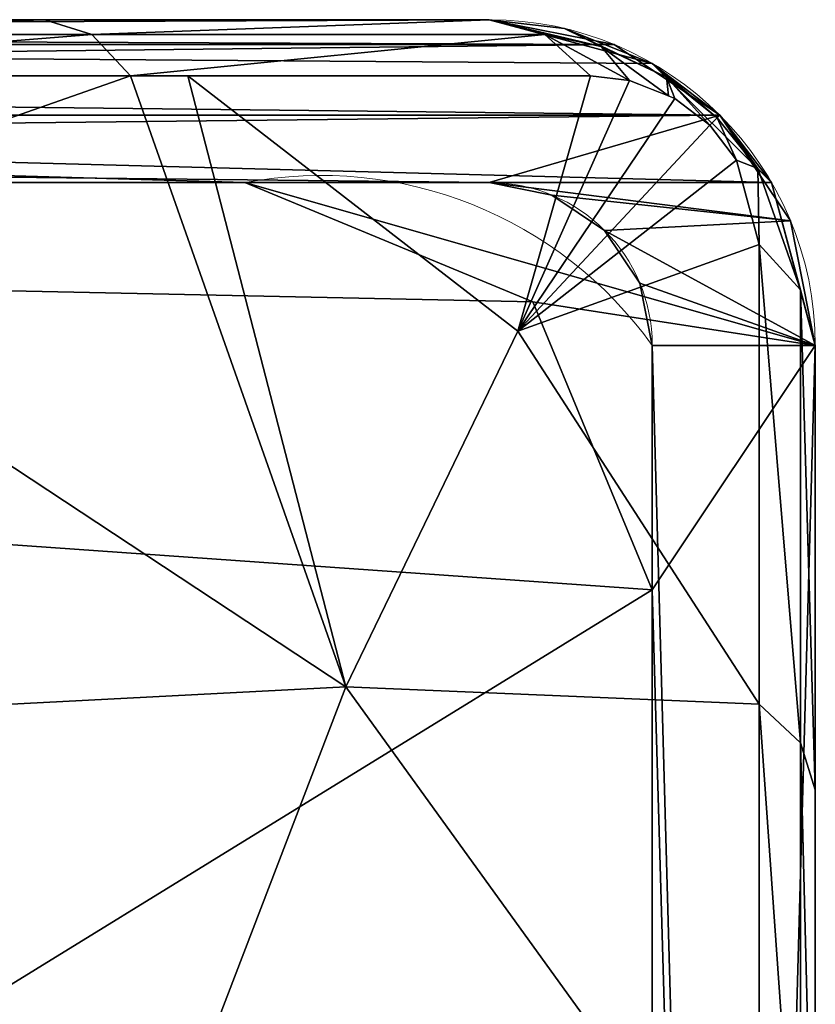
# Model space of a CAD drawing. Units: centimetres. Extents: x -4 to 304, y -226 to 376.
# Drawn here: x 153 to 154, y 127 to 128 of the extents above; entities that cross this region are included whole.
import ezdxf

# ---------------------------------------------------------------- set-up
doc = ezdxf.new("R2010")
doc.units = ezdxf.units.CM
doc.header["$LTSCALE"] = 2.54

# ---------------------------------------------------------------- blocks, each defined once
blk = doc.blocks.new('3DGeom~78_Defintion')
at = {"color": 144, "true_color": 0x007cb0}
mesh = blk.add_polyface(dxfattribs=at)
corners = [(-124.2448376266039, 3421.388043654066, -127.7139505932768), (-6.410095028466765, 3421.388043654066, -128.2018916145364), (-121.7917958398364, 3421.388043654066, -128.2018916145364), (-3.957057719098686, 3421.388043654066, -127.7139505932768), (-126.32441654103, 3421.388043654066, -126.32441654103), (-1.877473207923341, 3421.388043654066, -126.32441654103), (-121.7917958398364, 3421.388043654066, -124.9968496970523), (-127.7139505932768, 3421.388043654066, -124.2448376266039), (-123.0183167332202, 3421.388043654066, -124.7528732165566), (-124.0581121602991, 3421.388043654066, -124.0581121602991), (-128.2018916145364, 3421.388043654066, -121.7917958398364), (-124.7528732165566, 3421.388043654066, -123.0183167332202), (-124.9968496970523, 3421.388043654066, -121.7917958398364), (-128.2018916145364, 3421.388043654066, -6.410095028466765), (-124.9968496970523, 3421.388043654066, -6.410095028466765), (-127.7139505932768, 3421.388043654066, -3.957057719098686), (-124.7528732165566, 3421.388043654066, -5.183576373782726), (-124.0581121602991, 3421.388043654066, -4.143783931636744), (-123.0183167332202, 3421.388043654066, -3.449016905513324), (-126.32441654103, 3421.388043654066, -1.877473207923341), (-121.7917958398364, 3421.388043654066, -3.205047514233383), (-6.410095028466765, 3421.388043654066, -3.205047514233383), (-6.410095028466765, 3421.388043654066, -124.9968496970523), (-0.4879393888743915, 3421.388043654066, -124.2448376266039), (-5.183576373782726, 3421.388043654066, -124.7528732165566), (-4.143783931636744, 3421.388043654066, -124.0581121602991), (0, 3421.388043654066, -121.7917958398364), (-3.449016905513324, 3421.388043654066, -123.0183167332202), (-3.205047514233383, 3421.388043654066, -121.7917958398364), (-3.205047514233383, 3421.388043654066, -6.410095028466765), (0, 3421.388043654066, -6.410095028466765), (-3.449016905513324, 3421.388043654066, -5.183576373782726), (-0.4879393888743915, 3421.388043654066, -3.957057719098686), (-4.143783931636744, 3421.388043654066, -4.143783931636744), (-5.183576373782726, 3421.388043654066, -3.449016905513324), (-1.877473207923341, 3421.388043654066, -1.877473207923341), (-124.2448376266039, 3421.388043654066, -0.4879393888743915), (-3.957057719098686, 3421.388043654066, -0.4879393888743915), (-121.7917958398364, 3421.388043654066), (-6.410095028466765, 3421.388043654066)]
mesh.append_faces([[corners[k] for k in face] for face in [(0, 1, 2), (37, 38, 39)]], dxfattribs={"vtx0": -1, "color": 144})
mesh.append_faces([[corners[k] for k in face] for face in [(1, 0, 3), (3, 4, 5), (6, 7, 8), (8, 7, 9), (9, 10, 11), (11, 10, 12), (12, 13, 14), (14, 15, 16), (16, 15, 17), (17, 15, 18), (18, 19, 20), (20, 19, 21), (5, 22, 23), (22, 5, 6), (23, 25, 26), (26, 29, 30), (30, 31, 32), (32, 34, 35), (35, 36, 37)]], dxfattribs={"vtx0": -1, "vtx1": -1, "color": 144})
mesh.append_faces([[corners[k] for k in face] for face in [(5, 4, 6), (35, 21, 19)]], dxfattribs={"vtx0": -1, "vtx1": -1, "vtx2": -1, "color": 144})
mesh.append_faces([[corners[k] for k in face] for face in [(3, 0, 4), (6, 4, 7), (9, 7, 10), (12, 10, 13), (14, 13, 15), (18, 15, 19), (23, 22, 24), (23, 24, 25), (26, 25, 27), (26, 27, 28), (26, 28, 29), (30, 29, 31), (32, 31, 33), (32, 33, 34), (35, 34, 21), (35, 19, 36), (37, 36, 38)]], dxfattribs={"vtx0": -1, "vtx2": -1, "color": 144})
mesh = blk.add_polyface(dxfattribs=at)
corners = [(-121.7917958398364, 3421.388043654066, -128.2018916145364), (-74.59747450415986, 3347.321970795078, -128.2018916145364), (-121.7917958398364, 881.3880436540663, -128.2018916145364), (-68.90852062322618, 3405.362822126914, -128.2018916145364), (-68.54256187234851, 3407.202496009403, -128.2018916145364), (-67.50041431809635, 3408.762111541765, -128.2018916145364), (-65.94072714734385, 3409.804402372799, -128.2018916145364), (-64.10094580726822, 3410.170426792201, -128.2018916145364), (-6.410095028466765, 3421.388043654066, -128.2018916145364), (-62.2611704370585, 3409.804402372799, -128.2018916145364), (-60.701483266306, 3408.762111541765, -128.2018916145364), (-59.65932974218791, 3407.202496009403, -128.2018916145364), (-59.29337696117617, 3405.362822126914, -128.2018916145364), (-53.60441711037657, 3347.321970795078, -128.2018916145364), (-53.60441711037657, 3335.201519170113, -128.2018916145364), (-53.60441711037657, 3179.057144759979, -128.2018916145364), (-53.60441711037657, 3166.936693135015, -128.2018916145364), (-74.59747450415986, 3166.936693135015, -128.2018916145364), (-6.410095028466765, 881.3880436540663, -128.2018916145364), (-74.59747450415986, 3335.201519170113, -128.2018916145364), (-74.59747450415986, 3179.057144759979, -128.2018916145364), (-64.10094580726822, 3160.876467322534, -128.2018916145364), (-64.10094580726822, 3329.141484393342, -128.2018916145364), (-64.10094580726822, 3185.117179536751, -128.2018916145364), (-64.10094580726822, 3353.382387643269, -128.2018916145364), (-68.54256187234851, 3403.523148244425, -128.2018916145364), (-67.50041431809635, 3401.963532712064, -128.2018916145364), (-65.94072714734385, 3400.92124188103, -128.2018916145364), (-64.10094580726822, 3400.555217461627, -128.2018916145364), (-62.2611704370585, 3400.92124188103, -128.2018916145364), (-60.701483266306, 3401.963532712064, -128.2018916145364), (-59.65932974218791, 3403.523148244425, -128.2018916145364)]
mesh.append_faces([[corners[k] for k in face] for face in [(0, 1, 2), (3, 0, 4), (4, 0, 5), (5, 0, 6), (6, 0, 7), (7, 8, 9), (9, 8, 10), (10, 8, 11), (11, 8, 12), (13, 8, 14), (15, 8, 16), (2, 17, 18), (17, 19, 20), (18, 16, 8), (22, 20, 19), (20, 22, 23), (23, 14, 15), (24, 29, 13)]], dxfattribs={"vtx0": -1, "vtx1": -1, "color": 144})
mesh.append_faces([[corners[k] for k in face] for face in [(1, 0, 3), (12, 8, 13), (14, 8, 15), (17, 2, 1)]], dxfattribs={"vtx0": -1, "vtx1": -1, "vtx2": -1, "color": 144})
mesh.append_faces([[corners[k] for k in face] for face in [(7, 0, 8), (17, 1, 19), (18, 17, 21), (18, 21, 16), (23, 22, 14), (3, 24, 1), (24, 3, 25), (24, 25, 26), (24, 26, 27), (24, 27, 28), (24, 28, 29), (13, 29, 30), (13, 30, 31), (13, 31, 12)]], dxfattribs={"vtx0": -1, "vtx2": -1, "color": 144})
mesh = blk.add_polyface(dxfattribs=at)
corners = [(-64.10094580726822, 3353.382387643269, -124.9968496970523), (-68.90852062322618, 3405.362822126914, -124.9968496970523), (-74.59747450415986, 3347.321970795078, -124.9968496970523), (-68.54256187234851, 3403.523148244425, -124.9968496970523), (-67.50041431809635, 3401.963532712064, -124.9968496970523), (-65.94072714734385, 3400.92124188103, -124.9968496970523), (-64.10094580726822, 3400.555217461627, -124.9968496970523), (-53.60441711037657, 3347.321970795078, -124.9968496970523), (-62.2611704370585, 3400.92124188103, -124.9968496970523), (-60.701483266306, 3401.963532712064, -124.9968496970523), (-59.65932974218791, 3403.523148244425, -124.9968496970523), (-59.29337696117617, 3405.362822126914, -124.9968496970523), (-6.410095028466765, 881.3880436540663, -124.9968496970523), (-121.7917958398364, 3421.388043654066, -124.9968496970523), (-121.7917958398364, 881.3880436540663, -124.9968496970523), (-74.59747450415986, 3166.936693135015, -124.9968496970523), (-64.10094580726822, 3160.876467322534, -124.9968496970523), (-53.60441711037657, 3166.936693135015, -124.9968496970523), (-53.60441711037657, 3179.057144759979, -124.9968496970523), (-53.60441711037657, 3335.201519170113, -124.9968496970523), (-64.10094580726822, 3410.170426792201, -124.9968496970523), (-6.410095028466765, 3421.388043654066, -124.9968496970523), (-65.94072714734385, 3409.804402372799, -124.9968496970523), (-67.50041431809635, 3408.762111541765, -124.9968496970523), (-68.54256187234851, 3407.202496009403, -124.9968496970523), (-74.59747450415986, 3179.057144759979, -124.9968496970523), (-74.59747450415986, 3335.201519170113, -124.9968496970523), (-62.2611704370585, 3409.804402372799, -124.9968496970523), (-60.701483266306, 3408.762111541765, -124.9968496970523), (-59.65932974218791, 3407.202496009403, -124.9968496970523), (-64.10094580726822, 3185.117179536751, -124.9968496970523), (-64.10094580726822, 3329.141484393342, -124.9968496970523)]
mesh.append_faces([[corners[k] for k in face] for face in [(12, 13, 14)]], dxfattribs={"vtx0": -1, "color": 144})
mesh.append_faces([[corners[k] for k in face] for face in [(0, 1, 2), (1, 0, 3), (3, 0, 4), (4, 0, 5), (5, 0, 6), (6, 7, 8), (8, 7, 9), (9, 7, 10), (10, 7, 11), (15, 12, 16), (16, 12, 17), (17, 12, 18), (19, 12, 7), (13, 20, 21), (20, 13, 22), (22, 13, 23), (23, 13, 24), (24, 13, 1), (2, 25, 26), (21, 7, 12), (30, 26, 25), (26, 30, 31), (31, 18, 19)]], dxfattribs={"vtx0": -1, "vtx1": -1, "color": 144})
mesh.append_faces([[corners[k] for k in face] for face in [(13, 12, 15), (18, 12, 19), (1, 13, 2), (2, 13, 15), (21, 11, 7)]], dxfattribs={"vtx0": -1, "vtx1": -1, "vtx2": -1, "color": 144})
mesh.append_faces([[corners[k] for k in face] for face in [(6, 0, 7), (2, 15, 25), (21, 20, 27), (21, 27, 28), (21, 28, 29), (21, 29, 11), (31, 30, 18)]], dxfattribs={"vtx0": -1, "vtx2": -1, "color": 144})
mesh = blk.add_polyface(dxfattribs=at)
corners = [(-3.957057719098686, 3421.388043654066, -127.7139505932768), (-6.410095028466765, 881.3880436540663, -128.2018916145364), (-6.410095028466765, 3421.388043654066, -128.2018916145364), (-3.957057719098686, 881.3880436540663, -127.7139505932768)]
mesh.append_faces([[corners[k] for k in face] for face in [(0, 1, 2), (1, 0, 3)]], dxfattribs={"vtx0": -1, "color": 144})
mesh = blk.add_polyface(dxfattribs=at)
corners = [(-5.183576373782726, 881.3880436540663, -124.7528732165566), (-6.410095028466765, 3421.388043654066, -124.9968496970523), (-6.410095028466765, 881.3880436540663, -124.9968496970523), (-5.183576373782726, 3421.388043654066, -124.7528732165566)]
mesh.append_faces([[corners[k] for k in face] for face in [(0, 1, 2), (1, 0, 3)]], dxfattribs={"vtx0": -1, "color": 144})
mesh = blk.add_polyface(dxfattribs=at)
corners = [(-4.143783931636744, 881.3880436540663, -124.0581121602991), (-5.183576373782726, 3421.388043654066, -124.7528732165566), (-5.183576373782726, 881.3880436540663, -124.7528732165566), (-4.143783931636744, 3421.388043654066, -124.0581121602991)]
mesh.append_faces([[corners[k] for k in face] for face in [(0, 1, 2), (1, 0, 3)]], dxfattribs={"vtx0": -1, "color": 144})
mesh = blk.add_polyface(dxfattribs=at)
corners = [(-3.449016905513324, 3421.388043654066, -123.0183167332202), (-4.143783931636744, 881.3880436540663, -124.0581121602991), (-3.449016905513324, 881.3880436540663, -123.0183167332202), (-4.143783931636744, 3421.388043654066, -124.0581121602991)]
mesh.append_faces([[corners[k] for k in face] for face in [(0, 1, 2), (1, 0, 3)]], dxfattribs={"vtx0": -1, "color": 144})
mesh = blk.add_polyface(dxfattribs=at)
corners = [(-1.877473207923341, 3421.388043654066, -126.32441654103), (-3.957057719098686, 881.3880436540663, -127.7139505932768), (-3.957057719098686, 3421.388043654066, -127.7139505932768), (-1.877473207923341, 881.3880436540663, -126.32441654103)]
mesh.append_faces([[corners[k] for k in face] for face in [(0, 1, 2), (1, 0, 3)]], dxfattribs={"vtx0": -1, "color": 144})
mesh = blk.add_polyface(dxfattribs=at)
corners = [(-3.205047514233383, 3421.388043654066, -121.7917958398364), (-3.449016905513324, 881.3880436540663, -123.0183167332202), (-3.205047514233383, 881.3880436540663, -121.7917958398364), (-3.449016905513324, 3421.388043654066, -123.0183167332202)]
mesh.append_faces([[corners[k] for k in face] for face in [(0, 1, 2), (1, 0, 3)]], dxfattribs={"vtx0": -1, "color": 144})
mesh = blk.add_polyface(dxfattribs=at)
corners = [(-3.205047514233383, 3421.388043654066, -6.410095028466765), (-3.205047514233383, 881.3880436540663, -121.7917958398364), (-3.205047514233383, 881.3880436540663, -6.410095028466765), (-3.205047514233383, 3421.388043654066, -121.7917958398364)]
mesh.append_faces([[corners[k] for k in face] for face in [(0, 1, 2), (1, 0, 3)]], dxfattribs={"vtx0": -1, "color": 144})
mesh = blk.add_polyface(dxfattribs=at)
corners = [(-1.877473207923341, 3421.388043654066, -126.32441654103), (-0.4879393888743915, 881.3880436540663, -124.2448376266039), (-1.877473207923341, 881.3880436540663, -126.32441654103), (-0.4879393888743915, 3421.388043654066, -124.2448376266039)]
mesh.append_faces([[corners[k] for k in face] for face in [(0, 1, 2), (1, 0, 3)]], dxfattribs={"vtx0": -1, "color": 144})
mesh = blk.add_polyface(dxfattribs=at)
corners = [(-0.4879393888743915, 3421.388043654066, -124.2448376266039), (-6.949838625602576e-15, 881.3880436540663, -121.7917958398364), (-0.4879393888743915, 881.3880436540663, -124.2448376266039), (-6.949838625602576e-15, 3421.388043654066, -121.7917958398364)]
mesh.append_faces([[corners[k] for k in face] for face in [(0, 1, 2), (1, 0, 3)]], dxfattribs={"vtx0": -1, "color": 144})
mesh = blk.add_polyface(dxfattribs=at)
corners = [(-3.558317296773928e-15, 3421.388043654066, -121.7917958398364), (5.143913783741691e-31, 881.3880436540663, -6.410095028466765), (-3.558317296773928e-15, 881.3880436540663, -121.7917958398364), (5.143913783741691e-31, 3421.388043654066, -6.410095028466765)]
mesh.append_faces([[corners[k] for k in face] for face in [(0, 1, 2), (1, 0, 3)]], dxfattribs={"vtx0": -1, "color": 144})
mesh = blk.add_polyface(dxfattribs=at)
corners = [(-3.957057719098686, 881.3880436540663, -127.7139505932768), (-121.7917958398364, 881.3880436540663, -128.2018916145364), (-6.410095028466765, 881.3880436540663, -128.2018916145364), (-124.2448376266039, 881.3880436540663, -127.7139505932768), (-1.877473207923341, 881.3880436540663, -126.32441654103), (-126.32441654103, 881.3880436540663, -126.32441654103), (-6.410095028466765, 881.3880436540663, -124.9968496970523), (-0.4879393888743915, 881.3880436540663, -124.2448376266039), (-5.183576373782726, 881.3880436540663, -124.7528732165566), (-4.143783931636744, 881.3880436540663, -124.0581121602991), (-1.111974180096412e-14, 881.3880436540663, -121.7917958398364), (-3.449016905513324, 881.3880436540663, -123.0183167332202), (-3.205047514233383, 881.3880436540663, -121.7917958398364), (0, 881.3880436540663, -6.410095028466765), (-3.205047514233383, 881.3880436540663, -6.410095028466765), (-0.4879393888743915, 881.3880436540663, -3.957057719098686), (-3.449016905513324, 881.3880436540663, -5.183576373782726), (-4.143783931636744, 881.3880436540663, -4.143783931636744), (-5.183576373782726, 881.3880436540663, -3.449016905513324), (-1.877473207923341, 881.3880436540663, -1.877473207923341), (-6.410095028466765, 881.3880436540663, -3.205047514233383), (-121.7917958398364, 881.3880436540663, -3.205047514233383), (-121.7917958398364, 881.3880436540663, -124.9968496970523), (-127.7139505932768, 881.3880436540663, -124.2448376266039), (-123.0183167332202, 881.3880436540663, -124.7528732165566), (-124.0581121602991, 881.3880436540663, -124.0581121602991), (-128.2018916145364, 881.3880436540663, -121.7917958398364), (-124.7528732165566, 881.3880436540663, -123.0183167332202), (-124.9968496970523, 881.3880436540663, -121.7917958398364), (-124.9968496970523, 881.3880436540663, -6.410095028466765), (-128.2018916145364, 881.3880436540663, -6.410095028466765), (-124.7528732165566, 881.3880436540663, -5.183576373782726), (-127.7139505932768, 881.3880436540663, -3.957057719098686), (-124.0581121602991, 881.3880436540663, -4.143783931636744), (-123.0183167332202, 881.3880436540663, -3.449016905513324), (-126.32441654103, 881.3880436540663, -1.877473207923341), (-3.957057719098686, 881.3880436540663, -0.4879393888743915), (-124.2448376266039, 881.3880436540663, -0.4879393888743915), (-6.410095028466765, 881.3880436540663), (-121.7917958398364, 881.3880436540663)]
mesh.append_faces([[corners[k] for k in face] for face in [(0, 1, 2), (37, 38, 39)]], dxfattribs={"vtx0": -1, "color": 144})
mesh.append_faces([[corners[k] for k in face] for face in [(1, 0, 3), (3, 4, 5), (6, 7, 8), (8, 7, 9), (9, 10, 11), (11, 10, 12), (12, 13, 14), (14, 15, 16), (16, 15, 17), (17, 15, 18), (18, 19, 20), (20, 19, 21), (5, 22, 23), (22, 5, 6), (23, 25, 26), (26, 29, 30), (30, 31, 32), (32, 34, 35), (35, 36, 37)]], dxfattribs={"vtx0": -1, "vtx1": -1, "color": 144})
mesh.append_faces([[corners[k] for k in face] for face in [(5, 4, 6), (35, 21, 19)]], dxfattribs={"vtx0": -1, "vtx1": -1, "vtx2": -1, "color": 144})
mesh.append_faces([[corners[k] for k in face] for face in [(3, 0, 4), (6, 4, 7), (9, 7, 10), (12, 10, 13), (14, 13, 15), (18, 15, 19), (23, 22, 24), (23, 24, 25), (26, 25, 27), (26, 27, 28), (26, 28, 29), (30, 29, 31), (32, 31, 33), (32, 33, 34), (35, 34, 21), (35, 19, 36), (37, 36, 38)]], dxfattribs={"vtx0": -1, "vtx2": -1, "color": 144})
blk = doc.blocks.new('Group13')
at = {"color": 144, "true_color": 0x007cb0, "extrusion": (0, -1, 6.123233995736766e-17), "xscale": 0.06240157395835937, "yscale": 0.06240157395835937, "zscale": 0.06240157395835937}
blk.add_blockref('3DGeom~78_Defintion', (-4.116832404026666, 2.634202267972892e-15, 85.66033526527761), dxfattribs=at)
blk = doc.blocks.new('Group12')
at = {"color": 0}
blk.add_blockref('Group13', (0, 0), dxfattribs=at)
blk = doc.blocks.new('3DGeom~189_Defintion')
at = {"color": 18, "true_color": 0x000000}
mesh = blk.add_polyface(dxfattribs=at)
corners = [(490.2789711454362, 1425.508689529403, -765.3933422730527), (781.6674683981422, 1218.746068003029, -872.8857626044999), (521.8269216305004, 1281.054491787377, -972.0450640864468), (753.3377614533127, 1348.464407337777, -687.3148008556872)]
mesh.append_faces([[corners[k] for k in face] for face in [(0, 1, 2), (1, 0, 3)]], dxfattribs={"vtx0": -1, "color": 18})
mesh = blk.add_polyface(dxfattribs=at)
corners = [(521.8269216305004, 1281.054491787377, -972.0450640864468), (816.2804077325266, 1060.257624425006, -1033.351664055667), (560.371840992018, 1104.561876064877, -1150.739823754626), (781.6674683981422, 1218.746068003029, -872.8857626044999)]
mesh.append_faces([[corners[k] for k in face] for face in [(0, 1, 2), (1, 0, 3)]], dxfattribs={"vtx0": -1, "color": 18})
mesh = blk.add_polyface(dxfattribs=at)
corners = [(-1023.005607822387, 885.22533696278, -982.1375152969539), (-1174.890663663397, 1.243506793258272e-10, -958.6218426037461), (-1174.890663663397, 703.8710310779221, -958.6218426037461), (829.9945507055486, 8.681085160482276e-11, -1269.028302278223), (-839.5896589533487, 1033.763457310774, -1010.534874740615), (-631.442129369044, 1143.97908753701, -1042.761292139874), (-406.2792615458011, 1211.786310625157, -1077.62222065733), (-172.4480564789243, 1234.671434737322, -1113.825072440985), (61.38314858795251, 1211.786310625157, -1150.028029193605), (286.5460164111954, 1143.97908753701, -1184.888852742095), (494.6935459955001, 1033.763457310774, -1217.115375110321), (678.1094948645381, 885.22533696278, -1245.512734553982), (829.9945507055486, 703.8710310779221, -1269.028302278223)]
mesh.append_faces([[corners[k] for k in face] for face in [(0, 1, 2), (3, 11, 12)]], dxfattribs={"vtx0": -1, "color": 18})
mesh.append_faces([[corners[k] for k in face] for face in [(1, 0, 3)]], dxfattribs={"vtx0": -1, "vtx1": -1, "color": 18})
mesh.append_faces([[corners[k] for k in face] for face in [(3, 0, 4), (3, 4, 5), (3, 5, 6), (3, 6, 7), (3, 7, 8), (3, 8, 9), (3, 9, 10), (3, 10, 11)]], dxfattribs={"vtx0": -1, "vtx2": -1, "color": 18})
mesh = blk.add_polyface(dxfattribs=at)
corners = [(958.6218426037461, 1.642367462793944e-10, -1174.890663663397), (1269.028302278223, 703.8710310779221, 829.9945507055486), (1269.028302278223, 1.2669691855839e-10, 829.9945507055486), (958.6218426037461, 703.8710310779221, -1174.890663663397), (982.1375152969539, 885.22533696278, -1023.005607822387), (1245.512734553982, 885.22533696278, 678.1094948645381), (1010.534874740615, 1033.763457310774, -839.5896589533487), (1217.115375110321, 1033.763457310774, 494.6935459955001), (1042.761292139874, 1143.97908753701, -631.442129369044), (1184.888852742095, 1143.97908753701, 286.5460164111954), (1077.62222065733, 1211.786310625157, -406.2792615458011), (1150.028029193605, 1211.786310625157, 61.38314858795251), (1113.825072440985, 1234.671434737322, -172.4480564789243)]
mesh.append_faces([[corners[k] for k in face] for face in [(0, 1, 2), (11, 10, 12)]], dxfattribs={"vtx0": -1, "color": 18})
mesh.append_faces([[corners[k] for k in face] for face in [(1, 4, 5), (5, 6, 7), (7, 8, 9), (9, 10, 11)]], dxfattribs={"vtx0": -1, "vtx1": -1, "color": 18})
mesh.append_faces([[corners[k] for k in face] for face in [(1, 0, 3), (1, 3, 4), (5, 4, 6), (7, 6, 8), (9, 8, 10)]], dxfattribs={"vtx0": -1, "vtx2": -1, "color": 18})
mesh = blk.add_polyface(dxfattribs=at)
corners = [(987.76920531219, 1069.410498417448, -859.6213066834484), (816.2804077325266, 1060.257624425006, -1033.351664055667), (781.6674683981422, 1218.746068003029, -872.8857626044999)]
mesh.append_faces([[corners[k] for k in face] for face in [(0, 1, 2)]], dxfattribs={"color": 18})
mesh = blk.add_polyface(dxfattribs=at)
corners = [(710.4123296713216, 915.7503123859909, -1230.849829578337), (520.6716856710087, 1069.410498417448, -1201.47321464732), (560.371840992018, 1104.561876064877, -1150.739823754626)]
mesh.append_faces([[corners[k] for k in face] for face in [(0, 1, 2)]], dxfattribs={"color": 18})
mesh = blk.add_polyface(dxfattribs=at)
corners = [(816.2804077325266, 1060.257624425006, -1033.351664055667), (710.4123296713216, 915.7503123859909, -1230.849829578337), (560.371840992018, 1104.561876064877, -1150.739823754626)]
mesh.append_faces([[corners[k] for k in face] for face in [(0, 1, 2)]], dxfattribs={"color": 18})
mesh = blk.add_polyface(dxfattribs=at)
corners = [(520.6716856710087, 1069.410498417448, -1201.47321464732), (695.0081338551034, 902.0025268592443, -1242.980568178005), (508.1159802109529, 1053.355809916575, -1214.045032843715), (710.4123296713216, 915.7503123859909, -1230.849829578337)]
mesh.append_faces([[corners[k] for k in face] for face in [(0, 1, 2), (1, 0, 3)]], dxfattribs={"vtx0": -1, "color": 18})
mesh = blk.add_polyface(dxfattribs=at)
corners = [(987.76920531219, 1069.410498417448, -859.6213066834484), (958.3925903811729, 915.7503123859909, -1049.361950683761), (816.2804077325266, 1060.257624425006, -1033.351664055667)]
mesh.append_faces([[corners[k] for k in face] for face in [(0, 1, 2)]], dxfattribs={"color": 18})
mesh = blk.add_polyface(dxfattribs=at)
corners = [(958.3925903811729, 915.7503123859909, -1049.361950683761), (1003.549294997014, 1053.355809916575, -851.4551409749749), (974.613759662724, 902.0025268592443, -1038.347347103609), (987.76920531219, 1069.410498417448, -859.6213066834484)]
mesh.append_faces([[corners[k] for k in face] for face in [(0, 1, 2), (1, 0, 3)]], dxfattribs={"vtx0": -1, "color": 18})
mesh = blk.add_polyface(dxfattribs=at)
corners = [(816.2804077325266, 1060.257624425006, -1033.351664055667), (729.9294195282282, 892.4464670669373, -1233.871571213509), (710.4123296713216, 915.7503123859909, -1230.849829578337)]
mesh.append_faces([[corners[k] for k in face] for face in [(0, 1, 2)]], dxfattribs={"color": 18})
mesh = blk.add_polyface(dxfattribs=at)
corners = [(856.181106263804, 877.5571440308116, -1164.097544602306), (729.9294195282282, 892.4464670669373, -1233.871571213509), (816.2804077325266, 1060.257624425006, -1033.351664055667)]
mesh.append_faces([[corners[k] for k in face] for face in [(0, 1, 2)]], dxfattribs={"color": 18})
mesh = blk.add_polyface(dxfattribs=at)
corners = [(958.3925903811729, 915.7503123859909, -1049.361950683761), (856.181106263804, 877.5571440308116, -1164.097544602306), (816.2804077325266, 1060.257624425006, -1033.351664055667)]
mesh.append_faces([[corners[k] for k in face] for face in [(0, 1, 2)]], dxfattribs={"color": 18})
mesh = blk.add_polyface(dxfattribs=at)
corners = [(508.1159802109529, 1053.355809916575, -1214.045032843715), (678.1094948645381, 885.22533696278, -1245.512734553982), (494.6935459955001, 1033.763457310774, -1217.115375110321), (695.0081338551034, 902.0025268592443, -1242.980568178005)]
mesh.append_faces([[corners[k] for k in face] for face in [(0, 1, 2), (1, 0, 3)]], dxfattribs={"vtx0": -1, "color": 18})
mesh = blk.add_polyface(dxfattribs=at)
corners = [(974.613759662724, 902.0025268592443, -1038.347347103609), (1010.534874740615, 1033.763457310774, -839.5896589533487), (982.1375152969539, 885.22533696278, -1023.005607822387), (1003.549294997014, 1053.355809916575, -851.4551409749749)]
mesh.append_faces([[corners[k] for k in face] for face in [(0, 1, 2), (1, 0, 3)]], dxfattribs={"vtx0": -1, "color": 18})
mesh = blk.add_polyface(dxfattribs=at)
corners = [(710.4123296713216, 915.7503123859909, -1230.849829578337), (849.771753661144, 717.2111171392502, -1266.941939102461), (695.0081338551034, 902.0025268592443, -1242.980568178005), (867.534759605363, 728.1424278445805, -1255.176282567862)]
mesh.append_faces([[corners[k] for k in face] for face in [(0, 1, 2), (1, 0, 3)]], dxfattribs={"vtx0": -1, "color": 18})
mesh = blk.add_polyface(dxfattribs=at)
corners = [(958.3925903811729, 915.7503123859909, -1049.361950683761), (934.0661373916486, 728.1424278445805, -1206.484433102286), (856.181106263804, 877.5571440308116, -1164.097544602306)]
mesh.append_faces([[corners[k] for k in face] for face in [(0, 1, 2)]], dxfattribs={"color": 18})
mesh = blk.add_polyface(dxfattribs=at)
corners = [(934.0661373916486, 728.1424278445805, -1206.484433102286), (974.613759662724, 902.0025268592443, -1038.347347103609), (950.6524937072345, 717.2111171392502, -1193.110966909649), (958.3925903811729, 915.7503123859909, -1049.361950683761)]
mesh.append_faces([[corners[k] for k in face] for face in [(0, 1, 2), (1, 0, 3)]], dxfattribs={"vtx0": -1, "color": 18})
mesh = blk.add_polyface(dxfattribs=at)
corners = [(695.0081338551034, 902.0025268592443, -1242.980568178005), (829.9945507055486, 703.8710310779221, -1269.028302278223), (678.1094948645381, 885.22533696278, -1245.512734553982), (849.771753661144, 717.2111171392502, -1266.941939102461)]
mesh.append_faces([[corners[k] for k in face] for face in [(0, 1, 2), (1, 0, 3)]], dxfattribs={"vtx0": -1, "color": 18})
mesh = blk.add_polyface(dxfattribs=at)
corners = [(950.6524937072345, 717.2111171392502, -1193.110966909649), (982.1375152969539, 885.22533696278, -1023.005607822387), (958.6218426037461, 703.8710310779221, -1174.890663663397), (974.613759662724, 902.0025268592443, -1038.347347103609)]
mesh.append_faces([[corners[k] for k in face] for face in [(0, 1, 2), (1, 0, 3)]], dxfattribs={"vtx0": -1, "color": 18})
mesh = blk.add_polyface(dxfattribs=at)
corners = [(867.534759605363, 728.1424278445805, -1255.176282567862), (729.9294195282282, 892.4464670669373, -1233.871571213509), (856.181106263804, 877.5571440308116, -1164.097544602306)]
mesh.append_faces([[corners[k] for k in face] for face in [(0, 1, 2)]], dxfattribs={"color": 18})
mesh = blk.add_polyface(dxfattribs=at)
corners = [(897.5355724949569, 696.7119376328952, -1251.917625975571), (881.0803224183792, 710.8048611210983, -1255.678873978888), (856.181106263804, 877.5571440308116, -1164.097544602306)]
mesh.append_faces([[corners[k] for k in face] for face in [(0, 1, 2)]], dxfattribs={"color": 18})
mesh = blk.add_polyface(dxfattribs=at)
corners = [(934.0661373916486, 728.1424278445805, -1206.484433102286), (921.8877428812444, 696.7119376328952, -1234.095155111898), (856.181106263804, 877.5571440308116, -1164.097544602306)]
mesh.append_faces([[corners[k] for k in face] for face in [(0, 1, 2)]], dxfattribs={"color": 18})
mesh = blk.add_polyface(dxfattribs=at)
corners = [(921.8877428812444, 696.7119376328952, -1234.095155111898), (910.9013759530479, 692.4677798997488, -1244.597405167151), (856.181106263804, 877.5571440308116, -1164.097544602306)]
mesh.append_faces([[corners[k] for k in face] for face in [(0, 1, 2)]], dxfattribs={"color": 18})
mesh = blk.add_polyface(dxfattribs=at)
corners = [(910.9013759530479, 692.4677798997488, -1244.597405167151), (897.5355724949569, 696.7119376328952, -1251.917625975571), (856.181106263804, 877.5571440308116, -1164.097544602306)]
mesh.append_faces([[corners[k] for k in face] for face in [(0, 1, 2)]], dxfattribs={"color": 18})
mesh = blk.add_polyface(dxfattribs=at)
corners = [(881.0803224183792, 710.8048611210983, -1255.678873978888), (867.534759605363, 728.1424278445805, -1255.176282567862), (856.181106263804, 877.5571440308116, -1164.097544602306)]
mesh.append_faces([[corners[k] for k in face] for face in [(0, 1, 2)]], dxfattribs={"color": 18})
mesh = blk.add_polyface(dxfattribs=at)
corners = [(881.0803224183792, 710.8048611210983, -1255.678873978888), (849.771753661144, 717.2111171392502, -1266.941939102461), (867.534759605363, 728.1424278445805, -1255.176282567862)]
mesh.append_faces([[corners[k] for k in face] for face in [(0, 1, 2)]], dxfattribs={"color": 18})
mesh = blk.add_polyface(dxfattribs=at)
corners = [(934.0661373916486, 728.1424278445805, -1206.484433102286), (929.6309886241743, 685.457427480082, -1232.359703190742), (921.8877428812444, 696.7119376328952, -1234.095155111898)]
mesh.append_faces([[corners[k] for k in face] for face in [(0, 1, 2)]], dxfattribs={"color": 18})
mesh = blk.add_polyface(dxfattribs=at)
corners = [(934.0661373916486, 728.1424278445805, -1206.484433102286), (950.6524937072345, 717.2111171392502, -1193.110966909649), (929.6309886241743, 685.457427480082, -1232.359703190742)]
mesh.append_faces([[corners[k] for k in face] for face in [(0, 1, 2)]], dxfattribs={"color": 18})
mesh = blk.add_polyface(dxfattribs=at)
corners = [(869.6379703002294, 699.6627727312776, -1265.755054999606), (829.9945507055486, 703.8710310779221, -1269.028302278223), (849.771753661144, 717.2111171392502, -1266.941939102461)]
mesh.append_faces([[corners[k] for k in face] for face in [(0, 1, 2)]], dxfattribs={"color": 18})
mesh = blk.add_polyface(dxfattribs=at)
corners = [(881.0803224183792, 710.8048611210983, -1255.678873978888), (869.6379703002294, 699.6627727312776, -1265.755054999606), (849.771753661144, 717.2111171392502, -1266.941939102461)]
mesh.append_faces([[corners[k] for k in face] for face in [(0, 1, 2)]], dxfattribs={"color": 18})
mesh = blk.add_polyface(dxfattribs=at)
corners = [(950.6524937072345, 717.2111171392502, -1193.110966909649), (935.0769885378847, 673.4882361196726, -1228.271581826119), (929.6309886241743, 685.457427480082, -1232.359703190742)]
mesh.append_faces([[corners[k] for k in face] for face in [(0, 1, 2)]], dxfattribs={"color": 18})
mesh = blk.add_polyface(dxfattribs=at)
corners = [(950.6524937072345, 717.2111171392502, -1193.110966909649), (958.6218426037461, 703.8710310779221, -1174.890663663397), (935.0769885378847, 673.4882361196726, -1228.271581826119)]
mesh.append_faces([[corners[k] for k in face] for face in [(0, 1, 2)]], dxfattribs={"color": 18})
mesh = blk.add_polyface(dxfattribs=at)
corners = [(895.2449397106196, 698.6738076145315, -1252.441316148839), (869.6379703002294, 699.6627727312776, -1265.755054999606), (881.0803224183792, 710.8048611210983, -1255.678873978888)]
mesh.append_faces([[corners[k] for k in face] for face in [(0, 1, 2)]], dxfattribs={"color": 18})
mesh = blk.add_polyface(dxfattribs=at)
corners = [(869.6379703002294, 699.6627727312776, -1265.755054999606), (856.1826283138165, 687.1113185143602, -1270), (829.9945507055486, 703.8710310779221, -1269.028302278223)]
mesh.append_faces([[corners[k] for k in face] for face in [(0, 1, 2)]], dxfattribs={"color": 18})
mesh = blk.add_polyface(dxfattribs=at)
corners = [(856.1826283138165, 687.1113185143602, -1270), (829.9945507055486, 7.664381493038406e-11, -1269.028302278223), (829.9945507055486, 703.8710310779221, -1269.028302278223)]
mesh.append_faces([[corners[k] for k in face] for face in [(0, 1, 2)]], dxfattribs={"color": 18})
mesh = blk.add_polyface(dxfattribs=at)
corners = [(935.0769885378847, 673.4882361196726, -1228.271581826119), (958.6218426037461, 7.664381493038406e-11, -1174.890663663397), (935.0769885378847, 7.664381493038406e-11, -1228.271581826119), (958.6218426037461, 703.8710310779221, -1174.890663663397)]
mesh.append_faces([[corners[k] for k in face] for face in [(0, 1, 2), (1, 0, 3)]], dxfattribs={"vtx0": -1, "color": 18})
mesh = blk.add_polyface(dxfattribs=at)
corners = [(893.539823820748, 685.457427480082, -1258.773569045693), (856.1826283138165, 687.1113185143602, -1270), (869.6379703002294, 699.6627727312776, -1265.755054999606)]
mesh.append_faces([[corners[k] for k in face] for face in [(0, 1, 2)]], dxfattribs={"color": 18})
mesh = blk.add_polyface(dxfattribs=at)
corners = [(895.2449397106196, 698.6738076145315, -1252.441316148839), (893.539823820748, 685.457427480082, -1258.773569045693), (869.6379703002294, 699.6627727312776, -1265.755054999606)]
mesh.append_faces([[corners[k] for k in face] for face in [(0, 1, 2)]], dxfattribs={"color": 18})
mesh = blk.add_polyface(dxfattribs=at)
corners = [(897.5355724949569, 696.7119376328952, -1251.917625975571), (893.539823820748, 685.457427480082, -1258.773569045693), (895.2449397106196, 698.6738076145315, -1252.441316148839)]
mesh.append_faces([[corners[k] for k in face] for face in [(0, 1, 2)]], dxfattribs={"color": 18})
mesh = blk.add_polyface(dxfattribs=at)
corners = [(910.9013759530479, 692.4677798997488, -1244.597405167151), (893.539823820748, 685.457427480082, -1258.773569045693), (897.5355724949569, 696.7119376328952, -1251.917625975571)]
mesh.append_faces([[corners[k] for k in face] for face in [(0, 1, 2)]], dxfattribs={"color": 18})
mesh = blk.add_polyface(dxfattribs=at)
corners = [(921.8877428812444, 696.7119376328952, -1234.095155111898), (913.091028591728, 681.1884445863867, -1247.572645550217), (910.9013759530479, 692.4677798997488, -1244.597405167151)]
mesh.append_faces([[corners[k] for k in face] for face in [(0, 1, 2)]], dxfattribs={"color": 18})
mesh = blk.add_polyface(dxfattribs=at)
corners = [(929.6309886241743, 685.457427480082, -1232.359703190742), (913.091028591728, 681.1884445863867, -1247.572645550217), (921.8877428812444, 696.7119376328952, -1234.095155111898)]
mesh.append_faces([[corners[k] for k in face] for face in [(0, 1, 2)]], dxfattribs={"color": 18})
mesh = blk.add_polyface(dxfattribs=at)
corners = [(913.091028591728, 681.1884445863867, -1247.572645550217), (893.539823820748, 685.457427480082, -1258.773569045693), (910.9013759530479, 692.4677798997488, -1244.597405167151)]
mesh.append_faces([[corners[k] for k in face] for face in [(0, 1, 2)]], dxfattribs={"color": 18})
mesh = blk.add_polyface(dxfattribs=at)
corners = [(887.9962027683043, 7.664381493038406e-11, -1262.728379823014), (829.9945507055486, 7.664381493038406e-11, -1269.028302278223), (856.1826283138165, 687.1113185143602, -1270)]
mesh.append_faces([[corners[k] for k in face] for face in [(0, 1, 2)]], dxfattribs={"color": 18})
mesh = blk.add_polyface(dxfattribs=at)
corners = [(893.539823820748, 685.457427480082, -1258.773569045693), (887.9962027683043, 673.4882361196726, -1262.728379823014), (856.1826283138165, 687.1113185143602, -1270)]
mesh.append_faces([[corners[k] for k in face] for face in [(0, 1, 2)]], dxfattribs={"color": 18})
mesh = blk.add_polyface(dxfattribs=at)
corners = [(887.9962027683043, 7.664381493038406e-11, -1262.728379823014), (856.1826283138165, 687.1113185143602, -1270), (887.9962027683043, 673.4882361196726, -1262.728379823014)]
mesh.append_faces([[corners[k] for k in face] for face in [(0, 1, 2)]], dxfattribs={"color": 18})
mesh = blk.add_polyface(dxfattribs=at)
corners = [(913.091028591728, 681.1884445863867, -1247.572645550217), (887.9962027683043, 673.4882361196726, -1262.728379823014), (893.539823820748, 685.457427480082, -1258.773569045693)]
mesh.append_faces([[corners[k] for k in face] for face in [(0, 1, 2)]], dxfattribs={"color": 18})
mesh = blk.add_polyface(dxfattribs=at)
corners = [(929.6309886241743, 685.457427480082, -1232.359703190742), (913.8366231599231, 669.3855240687228, -1248.575728992941), (913.091028591728, 681.1884445863867, -1247.572645550217)]
mesh.append_faces([[corners[k] for k in face] for face in [(0, 1, 2)]], dxfattribs={"color": 18})
mesh = blk.add_polyface(dxfattribs=at)
corners = [(935.0769885378847, 673.4882361196726, -1228.271581826119), (913.8366231599231, 669.3855240687228, -1248.575728992941), (929.6309886241743, 685.457427480082, -1232.359703190742)]
mesh.append_faces([[corners[k] for k in face] for face in [(0, 1, 2)]], dxfattribs={"color": 18})
mesh = blk.add_polyface(dxfattribs=at)
corners = [(913.8366231599231, 669.3855240687228, -1248.575728992941), (887.9962027683043, 673.4882361196726, -1262.728379823014), (913.091028591728, 681.1884445863867, -1247.572645550217)]
mesh.append_faces([[corners[k] for k in face] for face in [(0, 1, 2)]], dxfattribs={"color": 18})
mesh = blk.add_polyface(dxfattribs=at)
corners = [(935.0769885378847, 7.664381493038406e-11, -1228.271581826119), (887.9962027683043, 673.4882361196726, -1262.728379823014), (913.8366231599231, 669.3855240687228, -1248.575728992941)]
mesh.append_faces([[corners[k] for k in face] for face in [(0, 1, 2)]], dxfattribs={"color": 18})
mesh = blk.add_polyface(dxfattribs=at)
corners = [(935.0769885378847, 7.664381493038406e-11, -1228.271581826119), (887.9962027683043, 7.664381493038406e-11, -1262.728379823014), (887.9962027683043, 673.4882361196726, -1262.728379823014)]
mesh.append_faces([[corners[k] for k in face] for face in [(0, 1, 2)]], dxfattribs={"color": 18})
mesh = blk.add_polyface(dxfattribs=at)
corners = [(935.0769885378847, 7.664381493038406e-11, -1228.271581826119), (913.8366231599231, 669.3855240687228, -1248.575728992941), (935.0769885378847, 673.4882361196726, -1228.271581826119)]
mesh.append_faces([[corners[k] for k in face] for face in [(0, 1, 2)]], dxfattribs={"color": 18})
mesh = blk.add_polyface(dxfattribs=at)
corners = [(958.6218426037461, 6.752245685201447e-16, -1174.890663663397), (755.0800888417658, 5.216076869560973e-16, -1200.403475910945), (935.0769885378847, 6.555753709315178e-16, -1228.271581826119), (859.8428436869929, 6.011364703561437e-16, -1174.866940676995), (915.8642037145129, 6.465890332587082e-16, -1082.731375157929), (1269.028302278223, 9.827652479337387e-16, 829.9945507055486), (1200.403475910945, 9.285012468494483e-16, 755.0800888417658), (1174.866940676995, 9.132520324495822e-16, 859.8428436869929), (1262.728379823014, 9.802015728322607e-16, 887.9962027683043), (1082.731375157929, 8.462339343798727e-16, 915.8642037145129), (1228.271581826119, 9.561120586480276e-16, 935.0769885378847), (-755.0800888417658, -5.216076869560973e-16, 1200.403475910945), (1174.890663663397, 9.16951325121226e-16, 958.6218426037461), (-829.9945507055486, -5.75239509687269e-16, 1269.028302278223), (-935.0769885378847, -6.555753709315178e-16, 1228.271581826119), (-887.9962027683043, -6.189782669831616e-16, 1262.728379823014), (887.9962027683043, 6.189782669831616e-16, -1262.728379823014), (-1174.890663663397, -9.16951325121226e-16, -958.6218426037461), (829.9945507055486, 5.75239509687269e-16, -1269.028302278223), (-1082.731375157929, -8.462339343798727e-16, -915.8642037145129), (-1228.271581826119, -9.561120586480276e-16, -935.0769885378847), (-1262.728379823014, -9.802015728322607e-16, -887.9962027683043), (-1149.457522861332, -8.951847602423097e-16, -886.433214858911), (-1269.028302278223, -9.827652479337387e-16, -829.9945507055486), (-1192.528494115208, -9.252966984956334e-16, -827.5821014357275), (-1200.403475910945, -9.285012468494483e-16, -755.0800888417658), (-958.6218426037461, -6.752245685201447e-16, 1174.890663663397), (-915.8642037145129, -6.465890332587082e-16, 1082.731375157929), (-886.433214858911, -6.220274907498919e-16, 1149.457522861332), (-827.5821014357275, -5.762811677182374e-16, 1192.528494115208)]
mesh.append_faces([[corners[k] for k in face] for face in [(14, 13, 15), (16, 17, 18)]], dxfattribs={"vtx0": -1, "color": 18})
mesh.append_faces([[corners[k] for k in face] for face in [(0, 1, 2), (1, 0, 3), (3, 0, 4), (4, 5, 6), (6, 5, 7), (7, 8, 9), (9, 10, 11), (17, 19, 20), (20, 19, 21), (21, 22, 23), (23, 25, 26), (26, 29, 14)]], dxfattribs={"vtx0": -1, "vtx1": -1, "color": 18})
mesh.append_faces([[corners[k] for k in face] for face in [(11, 13, 14), (17, 2, 1)]], dxfattribs={"vtx0": -1, "vtx1": -1, "vtx2": -1, "color": 18})
mesh.append_faces([[corners[k] for k in face] for face in [(4, 0, 5), (7, 5, 8), (9, 8, 10), (11, 10, 12), (11, 12, 13), (17, 16, 2), (17, 1, 19), (21, 19, 22), (23, 22, 24), (23, 24, 25), (26, 25, 27), (26, 27, 28), (26, 28, 29), (14, 29, 11)]], dxfattribs={"vtx0": -1, "vtx2": -1, "color": 18})
mesh = blk.add_polyface(dxfattribs=at)
corners = [(755.0800888417658, 7.19513364652585e-11, -1200.403475910945), (-1082.731375157929, -563.5478345232847, -915.8642037145129), (-1082.731375157929, 1.098822040583567e-10, -915.8642037145129), (755.0800888417658, -563.5478345232847, -1200.403475910945)]
mesh.append_faces([[corners[k] for k in face] for face in [(0, 1, 2), (1, 0, 3)]], dxfattribs={"vtx0": -1, "color": 18})
mesh = blk.add_polyface(dxfattribs=at)
corners = [(859.8428436869929, 7.468861556991507e-11, -1174.866940676995), (755.0800888417658, -563.5478345232847, -1200.403475910945), (755.0800888417658, 7.468861556991507e-11, -1200.403475910945), (859.8428436869929, -563.5478345232847, -1174.866940676995)]
mesh.append_faces([[corners[k] for k in face] for face in [(0, 1, 2), (1, 0, 3)]], dxfattribs={"vtx0": -1, "color": 18})
mesh = blk.add_polyface(dxfattribs=at)
corners = [(859.8428436869929, 7.468861556991507e-11, -1174.866940676995), (915.8642037145129, -563.5478345232847, -1082.731375157929), (859.8428436869929, -563.5478345232847, -1174.866940676995), (915.8642037145129, 7.468861556991507e-11, -1082.731375157929)]
mesh.append_faces([[corners[k] for k in face] for face in [(0, 1, 2), (1, 0, 3)]], dxfattribs={"vtx0": -1, "color": 18})
mesh = blk.add_polyface(dxfattribs=at)
corners = [(915.8642037145129, 1.470309919072674e-10, -1082.731375157929), (1200.403475910945, -563.5478345232847, 755.0800888417658), (915.8642037145129, -563.5478345232847, -1082.731375157929), (1200.403475910945, 1.094911641862629e-10, 755.0800888417658)]
mesh.append_faces([[corners[k] for k in face] for face in [(0, 1, 2), (1, 0, 3)]], dxfattribs={"vtx0": -1, "color": 18})
mesh = blk.add_polyface(dxfattribs=at)
corners = [(859.8428436869929, -563.5478345232847, -1174.866940676995), (-1082.731375157929, -563.5478345232847, -915.8642037145129), (755.0800888417658, -563.5478345232847, -1200.403475910945), (915.8642037145129, -563.5478345232847, -1082.731375157929), (588.3606612185293, -563.5478345232847, -803.9207318171847), (1200.403475910945, -563.5478345232847, 755.0800888417658), (-1149.457522861332, -563.5478345232847, -886.433214858911), (-1192.528494115208, -563.5478345232847, -827.5821014357275), (803.9207318171847, -563.5478345232847, 588.3606612185293), (-588.3606612185293, -563.5478345232847, 803.9207318171847), (1174.866940676995, -563.5478345232847, 859.8428436869929), (-1200.403475910945, -563.5478345232847, -755.0800888417658), (-803.9207318171847, -563.5478345232847, -588.3606612185293), (-915.8642037145129, -563.5478345232847, 1082.731375157929), (1082.731375157929, -563.5478345232847, 915.8642037145129), (-755.0800888417658, -563.5478345232847, 1200.403475910945), (-886.433214858911, -563.5478345232847, 1149.457522861332), (-827.5821014357275, -563.5478345232847, 1192.528494115208)]
mesh.append_faces([[corners[k] for k in face] for face in [(0, 1, 2), (16, 15, 17)]], dxfattribs={"vtx0": -1, "color": 18})
mesh.append_faces([[corners[k] for k in face] for face in [(1, 4, 6), (6, 4, 7), (4, 5, 8), (8, 5, 9), (11, 12, 13), (13, 15, 16)]], dxfattribs={"vtx0": -1, "vtx1": -1, "color": 18})
mesh.append_faces([[corners[k] for k in face] for face in [(1, 3, 4), (13, 9, 10)]], dxfattribs={"vtx0": -1, "vtx1": -1, "vtx2": -1, "color": 18})
mesh.append_faces([[corners[k] for k in face] for face in [(1, 0, 3), (4, 3, 5), (9, 5, 10), (4, 11, 7), (11, 4, 12), (13, 12, 9), (13, 10, 14), (13, 14, 15)]], dxfattribs={"vtx0": -1, "vtx2": -1, "color": 18})
blk = doc.blocks.new('Group21')
at = {"color": 18, "true_color": 0x000000, "extrusion": (-0.1530021376190599, -0.9882258577288892, 6.05113816751166e-17), "xscale": 0.00354894444229096, "yscale": 0.00354894444229096, "zscale": 0.00354894444229096}
blk.add_blockref('3DGeom~189_Defintion', (4.472942189765956, 213.5, 81.94074756846926), dxfattribs=at)
blk = doc.blocks.new('Group20')
at = {"color": 0}
blk.add_blockref('Group21', (0, 0), dxfattribs=at)
blk = doc.blocks.new('0407 2d')
at = {"color": 0, "linetype": 'Continuous', "lineweight": 18}
for p, q in [((300.9938203478052, 93.54294475511442), (300.7538203478052, 93.54294475511442)), ((300.7538203478051, 93.53627808844774), (300.9938203478054, 93.53627808844774)), ((301.0004870144718, 93.52961142178118), (301.0004870144718, 93.28961142178099)), ((301.0071536811385, 93.2896114217811), (301.0071536811385, 93.52961142178108))]:
    blk.add_line(p, q, dxfattribs=at)
for centre, radius, start, end in [((300.9938203478052, 93.52961142178108), 0.01333333333333364, 0, 90), ((300.9869380253663, 93.51990561568391), 0.01666666666668053, 35.6158842587433, 100.7812967690048), ((300.9938203478052, 93.52961142178108), 0.006666666666667709, 8.549330983781709e-10, 89.9999999985344)]:
    blk.add_arc(centre, radius, start, end, dxfattribs=at)

msp = doc.modelspace()

# ---------------------------------------------------------------- block references
at = {"xscale": 29.9999979996864, "yscale": 29.9999979996864, "zscale": 29.9999979996864}
msp.add_blockref('0407 2d', (-8876.507466976349, -2678.264349557971, -6.937909607878368), dxfattribs=at)
at = {"color": 0}
for name in ['Group20', 'Group12']:
    msp.add_blockref(name, (157.8233739071422, 205.68413488997, -61.74382662551925), dxfattribs=at)

doc.saveas('drawing.dxf')
